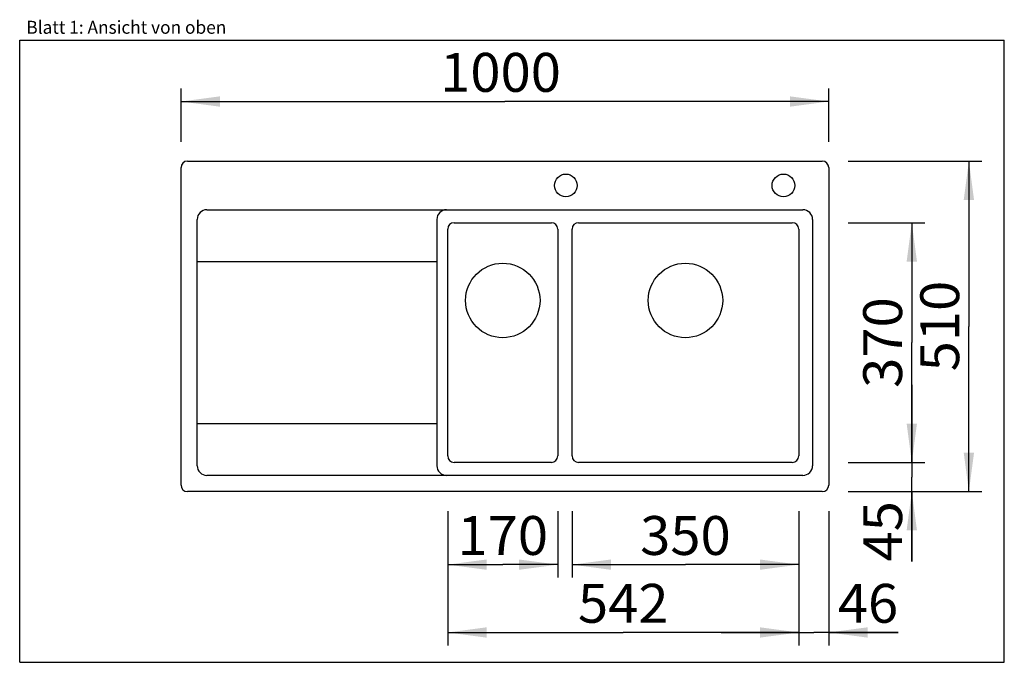
# Model space of a CAD drawing. Units: millimetres. Extents: x 0 to 38, y 0 to 24.8.
import ezdxf
from ezdxf.enums import TextEntityAlignment as Align

# ---------------------------------------------------------------- set-up
doc = ezdxf.new("R2010")
doc.units = ezdxf.units.MM
doc.header["$LTSCALE"] = 2.09
doc.layers.get('0').update_dxf_attribs({"linetype": 'CONTINUOUS'})
doc.layers.add('SPUELE', color=7, linetype='CONTINUOUS')
doc.styles.get("Standard").update_dxf_attribs({"font": 'arial.ttf'})
doc.dimstyles.new('DIMSTYLE_1', dxfattribs={"dimtxt": 1.5, "dimasz": 1.5, "dimexe": 0.5, "dimexo": 1, "dimgap": 0.375, "dimtad": 1, "dimlfac": 40, "dimdsep": 46, "dimtxsty": 'Standard', "dimblk": '_FILLED', "dimblk1": '_FILLED', "dimblk2": '_FILLED', "dimcen": 0.09, "dimclrt": 5, "dimadec": 0, "dimazin": 0, "dimtp": 0.8, "dimtm": 0.8, "dimtfac": 1, "dimtofl": 0, "dimtmove": 0, "dimatfit": 3, "dimldrblk": '_FILLED', "dimfxl": 0, "dimtolj": 1, "dimarcsym": 0})
doc.dimstyles.new('DIMSTYLE_2', dxfattribs={"dimtxt": 1.5, "dimasz": 1.5, "dimexe": 0.5, "dimexo": 1, "dimgap": 0.375, "dimtad": 1, "dimdec": 0, "dimlfac": 40, "dimdsep": 46, "dimtxsty": 'Standard', "dimblk": '_FILLED', "dimblk1": '_FILLED', "dimblk2": '_FILLED', "dimcen": 0.09, "dimclrt": 5, "dimadec": 0, "dimazin": 0, "dimtp": 0.3, "dimtm": 0.3, "dimtfac": 1, "dimtdec": 0, "dimtofl": 0, "dimtmove": 0, "dimatfit": 3, "dimldrblk": '_FILLED', "dimfxl": 0, "dimtolj": 1, "dimarcsym": 0})
doc.dimstyles.new('DIMSTYLE_3', dxfattribs={"dimtxt": 1.5, "dimasz": 1.5, "dimexe": 0.5, "dimexo": 1, "dimgap": 0.375, "dimtad": 1, "dimlfac": 40, "dimdsep": 46, "dimtxsty": 'Standard', "dimblk": '_FILLED', "dimblk1": '_FILLED', "dimblk2": '_FILLED', "dimcen": 0.09, "dimclrt": 5, "dimadec": 0, "dimazin": 0, "dimtp": 0.3, "dimtm": 0.3, "dimtfac": 1, "dimtofl": 0, "dimtmove": 0, "dimatfit": 3, "dimldrblk": '_FILLED', "dimfxl": 0, "dimtolj": 1, "dimarcsym": 0})
doc.dimstyles.new('DIMSTYLE_4', dxfattribs={"dimtxt": 1.5, "dimasz": 1.5, "dimexe": 0.5, "dimexo": 1, "dimgap": 0.375, "dimtad": 1, "dimlfac": 40, "dimdsep": 46, "dimtxsty": 'Standard', "dimblk": '_FILLED', "dimblk1": '_FILLED', "dimblk2": '_FILLED', "dimcen": 0.09, "dimclrt": 5, "dimadec": 0, "dimazin": 0, "dimtp": 2, "dimtm": 2, "dimtfac": 1, "dimtofl": 0, "dimtmove": 0, "dimatfit": 3, "dimldrblk": '_FILLED', "dimfxl": 0, "dimtolj": 1, "dimarcsym": 0})
doc.dimstyles.new('DIMSTYLE_5', dxfattribs={"dimtxt": 1.5, "dimasz": 1.5, "dimexe": 0.5, "dimexo": 1, "dimgap": 0.375, "dimtad": 1, "dimlfac": 40, "dimdsep": 46, "dimtxsty": 'Standard', "dimblk": '_FILLED', "dimblk1": '_FILLED', "dimblk2": '_FILLED', "dimcen": 0.09, "dimclrt": 5, "dimadec": 0, "dimazin": 0, "dimtp": 1.2, "dimtm": 1.2, "dimtfac": 1, "dimtofl": 0, "dimtmove": 0, "dimatfit": 3, "dimldrblk": '_FILLED', "dimfxl": 0, "dimtolj": 1, "dimarcsym": 0})

# ---------------------------------------------------------------- blocks, each defined once
blk = doc.blocks.new('_FILLED')
at = {"color": 0, "linetype": 'ByBlock'}
blk.add_solid([(0, 0), (-1, 0.133), (-1, -0.133)], dxfattribs=at)
blk = doc.blocks.new('*D1')
at = {"color": 2, "linetype": 'Continuous'}
for p, q in [((16.518, 5.837), (16.518, 0.651)), ((30.068, 5.837), (30.068, 0.651)), ((16.518, 1.151), (23.293, 1.151)), ((30.068, 1.151), (23.293, 1.151))]:
    blk.add_line(p, q, dxfattribs=at)
at = {"color": 2, "linetype": 'Continuous', "xscale": 1.5, "yscale": 1.5, "zscale": 1.5, "rotation": 180}
blk.add_blockref('_FILLED', (16.518, 1.151), dxfattribs=at)
at = {"color": 2, "linetype": 'Continuous', "xscale": 1.5, "yscale": 1.5, "zscale": 1.5}
blk.add_blockref('_FILLED', (30.068, 1.151), dxfattribs=at)
at = {"color": 5, "linetype": 'Continuous', "width": 1.00001}
blk.add_text('542', height=1.5, dxfattribs=at).set_placement((21.545, 1.526), (25.041, 1.526), align=Align.FIT)
blk = doc.blocks.new('*D2')
at = {"color": 2, "linetype": 'Continuous'}
for p, q in [((30.068, 5.822), (30.068, 0.651)), ((31.226, 5.837), (31.226, 0.651)), ((30.068, 1.151), (27.068, 1.151)), ((27.068, 1.151), (30.647, 1.151)), ((33.904, 1.151), (30.647, 1.151)), ((31.226, 1.151), (33.904, 1.151))]:
    blk.add_line(p, q, dxfattribs=at)
at = {"color": 2, "linetype": 'Continuous', "xscale": 1.5, "yscale": 1.5, "zscale": 1.5}
blk.add_blockref('_FILLED', (30.068, 1.151), dxfattribs=at)
at = {"color": 2, "linetype": 'Continuous', "xscale": 1.5, "yscale": 1.5, "zscale": 1.5, "rotation": 180}
blk.add_blockref('_FILLED', (31.226, 1.151), dxfattribs=at)
at = {"color": 5, "linetype": 'Continuous', "width": 1.00001}
blk.add_text('46', height=1.5, dxfattribs=at).set_placement((31.573, 1.526), (33.904, 1.526), align=Align.FIT)
blk = doc.blocks.new('*D3')
at = {"color": 2, "linetype": 'Continuous'}
for p, q in [((34.43, 7.712), (34.43, 10.712)), ((34.43, 10.712), (34.43, 7.149)), ((32.568, 7.712), (34.93, 7.712)), ((34.43, 3.888), (34.43, 7.149)), ((32.976, 6.587), (34.93, 6.587)), ((34.43, 6.587), (34.43, 3.888))]:
    blk.add_line(p, q, dxfattribs=at)
at = {"color": 2, "linetype": 'Continuous', "xscale": 1.5, "yscale": 1.5, "zscale": 1.5}
for p, rotation in [((34.43, 7.712), 270), ((34.43, 6.587), 90)]:
    blk.add_blockref('_FILLED', p, dxfattribs=dict(at, rotation=rotation))
at = {"color": 5, "linetype": 'Continuous', "width": 1.00001}
blk.add_text('45', height=1.5, rotation=90, dxfattribs=at).set_placement((34.055, 3.888), (34.055, 6.219), align=Align.FIT)
blk = doc.blocks.new('*D4')
at = {"color": 2, "linetype": 'Continuous'}
for p, q in [((31.976, 19.337), (37.133, 19.337)), ((36.633, 19.337), (36.633, 12.962)), ((36.633, 6.587), (36.633, 12.962)), ((31.976, 6.587), (37.133, 6.587))]:
    blk.add_line(p, q, dxfattribs=at)
at = {"color": 2, "linetype": 'Continuous', "xscale": 1.5, "yscale": 1.5, "zscale": 1.5}
for p, rotation in [((36.633, 19.337), 90), ((36.633, 6.587), 270)]:
    blk.add_blockref('_FILLED', p, dxfattribs=dict(at, rotation=rotation))
at = {"color": 5, "linetype": 'Continuous', "width": 1.00001}
blk.add_text('510', height=1.5, rotation=90, dxfattribs=at).set_placement((36.258, 11.225), (36.258, 14.721), align=Align.FIT)
blk = doc.blocks.new('*D5')
at = {"color": 2, "linetype": 'Continuous'}
for p, q in [((6.226, 20.087), (6.226, 22.137)), ((31.226, 20.087), (31.226, 22.137)), ((6.226, 21.637), (18.726, 21.637)), ((31.226, 21.637), (18.726, 21.637))]:
    blk.add_line(p, q, dxfattribs=at)
at = {"color": 2, "linetype": 'Continuous', "xscale": 1.5, "yscale": 1.5, "zscale": 1.5, "rotation": 180}
blk.add_blockref('_FILLED', (6.226, 21.637), dxfattribs=at)
at = {"color": 2, "linetype": 'Continuous', "xscale": 1.5, "yscale": 1.5, "zscale": 1.5}
blk.add_blockref('_FILLED', (31.226, 21.637), dxfattribs=at)
at = {"color": 5, "linetype": 'Continuous', "width": 1.00001}
blk.add_text('1000', height=1.5, dxfattribs=at).set_placement((16.227, 22.012), (20.889, 22.012), align=Align.FIT)
blk = doc.blocks.new('*D6')
at = {"color": 2, "linetype": 'Continuous'}
for p, q in [((31.976, 16.962), (34.93, 16.962)), ((34.43, 16.962), (34.43, 12.337)), ((34.43, 7.712), (34.43, 12.337)), ((31.976, 7.712), (34.93, 7.712))]:
    blk.add_line(p, q, dxfattribs=at)
at = {"color": 2, "linetype": 'Continuous', "xscale": 1.5, "yscale": 1.5, "zscale": 1.5}
for p, rotation in [((34.43, 16.962), 90), ((34.43, 7.712), 270)]:
    blk.add_blockref('_FILLED', p, dxfattribs=dict(at, rotation=rotation))
at = {"color": 5, "linetype": 'Continuous', "width": 1.00001}
blk.add_text('370', height=1.5, rotation=90, dxfattribs=at).set_placement((34.055, 10.589), (34.055, 14.085), align=Align.FIT)
blk = doc.blocks.new('*D7')
at = {"color": 2, "linetype": 'Continuous'}
for p, q in [((21.318, 5.837), (21.318, 3.268)), ((30.068, 5.837), (30.068, 3.268)), ((21.318, 3.768), (25.693, 3.768)), ((30.068, 3.768), (25.693, 3.768))]:
    blk.add_line(p, q, dxfattribs=at)
at = {"color": 2, "linetype": 'Continuous', "xscale": 1.5, "yscale": 1.5, "zscale": 1.5, "rotation": 180}
blk.add_blockref('_FILLED', (21.318, 3.768), dxfattribs=at)
at = {"color": 2, "linetype": 'Continuous', "xscale": 1.5, "yscale": 1.5, "zscale": 1.5}
blk.add_blockref('_FILLED', (30.068, 3.768), dxfattribs=at)
at = {"color": 5, "linetype": 'Continuous', "width": 1.00001}
blk.add_text('350', height=1.5, dxfattribs=at).set_placement((23.945, 4.143), (27.441, 4.143), align=Align.FIT)
blk = doc.blocks.new('*D8')
at = {"color": 2, "linetype": 'Continuous'}
for p, q in [((16.518, 5.837), (16.518, 3.268)), ((20.768, 5.837), (20.768, 3.268)), ((16.518, 3.768), (18.643, 3.768)), ((20.768, 3.768), (18.643, 3.768))]:
    blk.add_line(p, q, dxfattribs=at)
at = {"color": 2, "linetype": 'Continuous', "xscale": 1.5, "yscale": 1.5, "zscale": 1.5, "rotation": 180}
blk.add_blockref('_FILLED', (16.518, 3.768), dxfattribs=at)
at = {"color": 2, "linetype": 'Continuous', "xscale": 1.5, "yscale": 1.5, "zscale": 1.5}
blk.add_blockref('_FILLED', (20.768, 3.768), dxfattribs=at)
at = {"color": 5, "linetype": 'Continuous', "width": 1.00001}
blk.add_text('170', height=1.5, dxfattribs=at).set_placement((16.895, 4.143), (20.391, 4.143), align=Align.FIT)

msp = doc.modelspace()

# ---------------------------------------------------------------- linework, layer by layer
at = {"color": 7, "linetype": 'Continuous'}
for p, q in [((0, 0), (0, 24)), ((0, 24), (38, 24)), ((38, 0), (38, 24)), ((0, 0), (38, 0))]:
    msp.add_line(p, q, dxfattribs=at)
at = {"layer": 'SPUELE', "color": 7, "linetype": 'Continuous'}
for p, q in [((6.22569, 6.83686), (6.22569, 19.08686)), ((6.47569, 19.33686), (30.97569, 19.33686)), ((31.22569, 19.08686), (31.22569, 6.83686)), ((7.22569, 17.46186), (30.22569, 17.46186)), ((6.85069, 7.58686), (6.85069, 17.08686)), ((16.10069, 17.08686), (16.10069, 7.58686)), ((16.76819, 16.96186), (20.51819, 16.96186)), ((21.56819, 16.96186), (29.81819, 16.96186)), ((30.60069, 17.08686), (30.60069, 7.58686)), ((16.51819, 7.96186), (16.51819, 16.71186)), ((20.76819, 16.71186), (20.76819, 7.96186)), ((21.31819, 7.96186), (21.31819, 16.71186)), ((30.06819, 16.71186), (30.06819, 7.96186)), ((6.85069, 15.46186), (16.10069, 15.46186)), ((6.85069, 9.21186), (16.10069, 9.21186)), ((20.51819, 7.71186), (16.76819, 7.71186)), ((29.81819, 7.71186), (21.56819, 7.71186)), ((30.22569, 7.21186), (7.22569, 7.21186)), ((30.97569, 6.58686), (6.47569, 6.58686))]:
    msp.add_line(p, q, dxfattribs=at)
for centre, radius in [((21.07569, 18.39936), 0.4375), ((29.47569, 18.39936), 0.4375), ((18.64319, 13.96186), 1.4375), ((25.69319, 13.96186), 1.4375)]:
    msp.add_circle(centre, radius, dxfattribs=at)
for centre, radius, start, end in [((6.47569, 19.08686), 0.25, 90, 180), ((30.97569, 19.08686), 0.25, 0, 90), ((7.22569, 17.08686), 0.375, 90, 180), ((16.47569, 17.08686), 0.375, 90, 180), ((30.22569, 17.08686), 0.375, 0, 90), ((16.76819, 16.71186), 0.25, 90, 180), ((20.51819, 16.71186), 0.25, 0, 90), ((21.56819, 16.71186), 0.25, 90, 180), ((29.81819, 16.71186), 0.25, 0, 90), ((16.76819, 7.96186), 0.25, 180, 270), ((20.51819, 7.96186), 0.25, 270, 360), ((21.56819, 7.96186), 0.25, 180, 270), ((29.81819, 7.96186), 0.25, 270, 360), ((7.22569, 7.58686), 0.375, 180, 270), ((16.47569, 7.58686), 0.375, 180, 270), ((30.22569, 7.58686), 0.375, 270, 360), ((6.47569, 6.83686), 0.25, 180, 270), ((30.97569, 6.83686), 0.25, 270, 360)]:
    msp.add_arc(centre, radius, start, end, dxfattribs=at)

# ---------------------------------------------------------------- texts
at = {"color": 5, "linetype": 'Continuous', "width": 0.998748}
msp.add_text('Blatt 1: Ansicht von oben', height=0.5, dxfattribs=at).set_placement((0.25603, 24.25092), (7.9735, 24.25092), align=Align.FIT)

# ---------------------------------------------------------------- dimensions: what is measured, and where the dimension line sits
at = {"color": 2, "linetype": 'Continuous'}
for base, p1, p2, dimstyle, picture, middle in [((31.22569, 21.63722), (6.22569, 19.08686), (31.22569, 19.08686), 'DIMSTYLE_4', '*D5', (18.55778, 21.63722)), ((30.06819, 1.15113), (16.51819, 6.83686), (30.06819, 6.83686), 'DIMSTYLE_1', '*D1', (23.29319, 1.15113))]:
    dim = msp.add_linear_dim(base=base, p1=p1, p2=p2, dimstyle=dimstyle, dxfattribs=at)
    dim.commit()
    dim.dimension.update_dxf_attribs({"geometry": picture, "text_midpoint": middle, "dimtype": 160})
for base, p1, p2, angle, dimstyle, picture, middle in [((36.63349, 19.33686), (30.97569, 6.58686), (30.97569, 19.33686), 90, 'DIMSTYLE_4', '*D4', (36.63349, 12.9729)), ((34.4299, 16.96186), (30.97569, 7.71186), (30.97569, 16.96186), 90, 'DIMSTYLE_5', '*D6', (34.4299, 12.33686)), ((34.4299, 6.58686), (31.56819, 7.71186), (31.97569, 6.58686), 270, 'DIMSTYLE_3', '*D3', (34.4299, 5.05349)), ((16.51819, 3.76831), (20.76819, 6.83686), (16.51819, 6.83686), 180, 'DIMSTYLE_5', '*D8', (18.64319, 3.76831)), ((21.31819, 3.76831), (30.06819, 6.83686), (21.31819, 6.83686), 180, 'DIMSTYLE_5', '*D7', (25.69319, 3.76831)), ((30.06819, 1.15113), (31.22569, 6.83686), (30.06819, 6.82186), 180, 'DIMSTYLE_2', '*D2', (32.73862, 1.15113))]:
    dim = msp.add_linear_dim(base=base, p1=p1, p2=p2, angle=angle, dimstyle=dimstyle, dxfattribs=at)
    dim.commit()
    dim.dimension.update_dxf_attribs({"geometry": picture, "text_midpoint": middle, "dimtype": 160})

doc.saveas('drawing.dxf')
